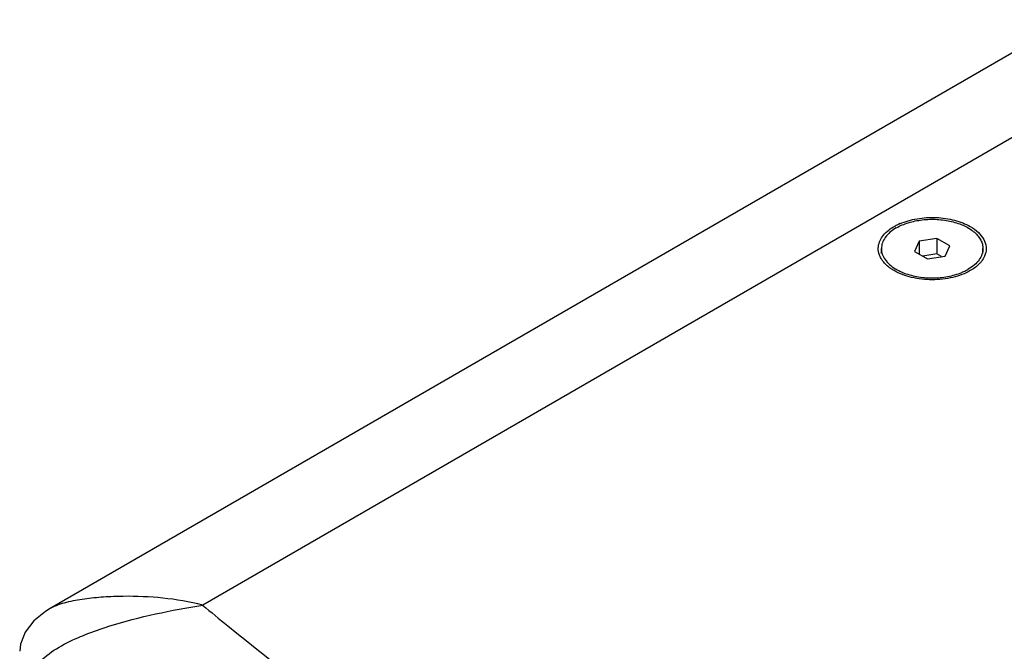
# Model space of a CAD drawing. Extents: x 2494 to 4529, y -390 to 1695.
# Drawn here: x 3851 to 4006, y 1594 to 1694 of the extents above; entities that cross this region are included whole.
import ezdxf

# ---------------------------------------------------------------- set-up
doc = ezdxf.new("R2010")
doc.units = 0
doc.header["$MEASUREMENT"] = 0
doc.layers.get('0').update_dxf_attribs({"linetype": 'CONTINUOUS'})
doc.layers.add('02___PRT_ALL_AXES', color=7, linetype='CONTINUOUS')

msp = doc.modelspace()

# ---------------------------------------------------------------- linework, layer by layer
at = {"color": 1, "linetype": 'Continuous'}
for p, q in [((4016.04, 1693.92), (3855.38, 1601.16)), ((4028.17, 1687.59), (3879.39, 1601.69)), ((3992.32, 1659.04), (3991.57, 1657.43)), ((3995.11, 1659.47), (3992.32, 1659.04)), ((3992.32, 1659.04), (3992.32, 1657)), ((3995.11, 1659.47), (3995.11, 1657.02)), ((3997.15, 1658.3), (3995.11, 1659.47)), ((3991.57, 1657.43), (3993.61, 1656.25)), ((3996.4, 1656.69), (3997.15, 1658.3)), ((3995.11, 1657.02), (3992.88, 1656.68)), ((3993.61, 1656.25), (3996.4, 1656.69)), ((3995.84, 1656.6), (3995.11, 1657.02)), ((3988.35, 1654.39), (3988.35, 1654.39)), ((3855.38, 1601.17), (3855.37, 1601.16)), ((3855.38, 1601.17), (3855.37, 1601.16))]:
    msp.add_line(p, q, dxfattribs=at)
msp.add_lwpolyline([(3855.37, 1601.16), (3854.64, 1600.71), (3852.77, 1599.22), (3851.4, 1597.44), (3850.67, 1595.56), (3850.55, 1594.42)], dxfattribs=at)
msp.add_lwpolyline([(3855.37, 1601.16), (3854.64, 1600.71), (3852.77, 1599.22), (3851.4, 1597.44), (3850.67, 1595.56), (3850.55, 1594.42)], dxfattribs=at)
for centre, radius, start, end in [((3992.84, 1653.51), 9.02, 113.3055, 118.7295), ((4277.21, 2081.35), 623.17, 230.32804, 230.79894)]:
    msp.add_arc(centre, radius, start, end, dxfattribs=at)
for points, knots in [([(3989.27, 1661.79), (3990.13, 1662.16), (3992.02, 1662.68), (3994.95, 1662.86), (3997.82, 1662.46), (3999.6, 1661.78), (4000.37, 1661.33)], [0, 0, 0, 0, 0.245511, 0.508267, 0.766562, 1, 1, 1, 1]), ([(3985.88, 1658.21), (3985.96, 1658.85), (3986.64, 1660.19), (3987.82, 1661.04), (3988.5, 1661.42)], [0, 0, 0, 0, 0.450009, 1, 1, 1, 1]), ([(4000.37, 1661.33), (4000.83, 1661.07), (4001.63, 1660.5), (4002.52, 1659.4), (4002.93, 1658.17), (4002.84, 1657.35), (4002.72, 1656.97)], [0, 0, 0, 0, 0.29361, 0.5495, 0.777778, 1, 1, 1, 1]), ([(3986.06, 1656.82), (3986.01, 1656.93), (3985.87, 1657.38), (3985.84, 1657.87), (3985.88, 1658.21)], [0, 0, 0, 0, 0.255811, 1, 1, 1, 1]), ([(3986.58, 1655.88), (3986.53, 1655.96), (3986.32, 1656.25), (3986.15, 1656.57), (3986.06, 1656.82)], [0, 0, 0, 0, 0.25997, 1, 1, 1, 1]), ([(3988.35, 1654.39), (3988.17, 1654.5), (3987.52, 1654.91), (3986.93, 1655.44), (3986.58, 1655.88)], [0, 0, 0, 0, 0.269774, 1, 1, 1, 1]), ([(4002.11, 1655.85), (4002.01, 1655.71), (4001.5, 1655.14), (4000.88, 1654.69), (4000.37, 1654.39)], [0, 0, 0, 0, 0.231546, 1, 1, 1, 1]), ([(4002.72, 1656.97), (4002.69, 1656.87), (4002.54, 1656.47), (4002.31, 1656.11), (4002.11, 1655.85)], [0, 0, 0, 0, 0.240288, 1, 1, 1, 1]), ([(4000.37, 1654.39), (3999.52, 1653.9), (3997.53, 1653.18), (3994.36, 1652.84), (3991.19, 1653.18), (3989.2, 1653.9), (3988.35, 1654.39)], [0, 0, 0, 0, 0.237214, 0.499997, 0.762755, 1, 1, 1, 1]), ([(3879.39, 1601.69), (3877.34, 1602.24), (3873.16, 1602.92), (3867.92, 1603.15), (3863.79, 1602.99), (3860.79, 1602.7), (3857.96, 1602.19), (3856.16, 1601.61), (3855.38, 1601.17)], [0, 0, 0, 0, 0.26091, 0.519024, 0.645833, 0.769967, 0.889463, 1, 1, 1, 1]), ([(3852.62, 1590.53), (3852.62, 1591.09), (3853.16, 1592.23), (3854.86, 1593.95), (3857.55, 1595.62), (3861.01, 1597.15), (3865.8, 1598.81), (3871.93, 1600.39), (3876.9, 1601.31), (3879.39, 1601.69)], [0, 0, 0, 0, 0.056158, 0.117247, 0.242151, 0.368308, 0.494934, 0.748478, 1, 1, 1, 1]), ([(3883.34, 1598.44), (3913.97, 1573.46), (3964.63, 1539.46), (4037.85, 1501.14), (4077.36, 1483.8), (4097.74, 1475.6)], [0, 0, 0, 0, 0.478342, 0.734078, 1, 1, 1, 1])]:
    msp.add_open_spline(points, degree=3, knots=knots, dxfattribs=at)
at = {"layer": '02___PRT_ALL_AXES', "color": 1, "linetype": 'Continuous'}
for p, q in [((3986.36, 1657.08), (3986.36, 1657.86)), ((4002.36, 1657.08), (4002.36, 1657.86))]:
    msp.add_line(p, q, dxfattribs=at)
for centre, radius, start, end in [((3992.39, 1660.98), 7.37, 238.572, 240.0055), ((3993.27, 1662.74), 9.34, 247.0746, 247.4438), ((3995.45, 1662.74), 9.34, 292.5579, 292.9272)]:
    msp.add_arc(centre, radius, start, end, dxfattribs=at)
for points, knots in [([(3988.7, 1661.13), (3989.3, 1661.47), (3990.64, 1662.02), (3992.82, 1662.46), (3995.13, 1662.53), (3997.38, 1662.21), (3999.1, 1661.64), (4000.28, 1661), (4001.01, 1660.46), (4001.6, 1659.87), (4002.03, 1659.23), (4002.3, 1658.56), (4002.36, 1658.09), (4002.36, 1657.86)], [0, 0, 0, 0, 0.128647, 0.270202, 0.417319, 0.561628, 0.695264, 0.756271, 0.812763, 0.864713, 0.912534, 0.957152, 1, 1, 1, 1]), ([(3988.7, 1661.13), (3988.35, 1660.93), (3987.72, 1660.49), (3986.95, 1659.69), (3986.47, 1658.8), (3986.36, 1658.17), (3986.36, 1657.86)], [0, 0, 0, 0, 0.28981, 0.549047, 0.782229, 1, 1, 1, 1]), ([(3986.36, 1657.86), (3986.36, 1657.57), (3986.46, 1656.96), (3986.91, 1656.1), (3987.62, 1655.33), (3988.22, 1654.89), (3988.55, 1654.69)], [0, 0, 0, 0, 0.219352, 0.453206, 0.711857, 1, 1, 1, 1]), ([(4002.36, 1657.86), (4002.36, 1657.56), (4002.25, 1656.92), (4001.77, 1656.04), (4001.01, 1655.24), (4000.37, 1654.8), (4000.02, 1654.6)], [0, 0, 0, 0, 0.217771, 0.450953, 0.71019, 1, 1, 1, 1]), ([(3988.7, 1654.6), (3988.78, 1654.56), (3989.08, 1654.39), (3989.39, 1654.24), (3989.63, 1654.14)], [0, 0, 0, 0, 0.24341, 1, 1, 1, 1]), ([(3999.09, 1654.14), (3999.17, 1654.17), (3999.49, 1654.31), (3999.8, 1654.47), (4000.02, 1654.6)], [0, 0, 0, 0, 0.256666, 1, 1, 1, 1]), ([(3989.69, 1654.11), (3990.4, 1653.82), (3991.95, 1653.38), (3994.36, 1653.17), (3996.78, 1653.38), (3998.32, 1653.82), (3999.03, 1654.11)], [0, 0, 0, 0, 0.241913, 0.5, 0.758087, 1, 1, 1, 1])]:
    msp.add_open_spline(points, degree=3, knots=knots, dxfattribs=at)

doc.saveas('drawing.dxf')
